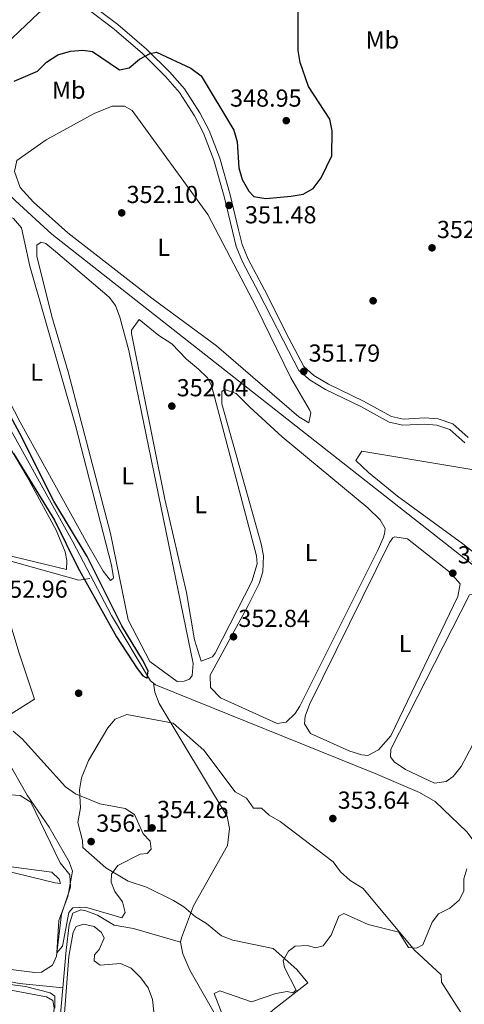
# Model space of a CAD drawing. Extents: x 615102 to 622049, y 683321 to 688063.
# Drawn here: x 617516 to 617697, y 685173 to 685575 of the extents above; entities that cross this region are included whole.
import ezdxf
from ezdxf.enums import TextEntityAlignment as Align

# ---------------------------------------------------------------- set-up
doc = ezdxf.new("R2010")
doc.units = 0
doc.header["$MEASUREMENT"] = 0
doc.linetypes.add('DGN Style 3', pattern=[111.595414, 79.71101, -31.884404])
for name, color, linetype in [('Nivel 13', 7, 'Continuous'), ('Nivel 17', 7, 'Continuous'), ('Nivel 21', 7, 'Continuous'), ('Nivel 34', 7, 'Continuous'), ('Nivel 35', 7, 'Continuous'), ('Nivel 36', 7, 'Continuous'), ('Nivel 37', 7, 'Continuous'), ('Nivel 4', 7, 'Continuous'), ('Nivel 41', 7, 'Continuous'), ('Nivel 5', 7, 'Continuous'), ('Nivel 57', 7, 'Continuous'), ('Nivel 7', 7, 'Continuous')]:
    doc.layers.add(name, color=color, linetype=linetype)
doc.styles.add('Style-arial', font='arial.shx', dxfattribs={"bigfont": 'arialbig.shx'})
doc.styles.add('Style-arialn', font='arialn.shx', dxfattribs={"bigfont": 'arialnbig.shx'})

# ---------------------------------------------------------------- blocks, each defined once
blk = doc.blocks.new('5PATER')
at = {"layer": 'Nivel 7', "linetype": 'Continuous', "lineweight": 0}
h = blk.add_hatch(color=53, dxfattribs=at)
edge = h.paths.add_edge_path()
edge.add_ellipse((0, 0), major_axis=(-1.1, -1.11), ratio=0.999422, start_angle=0, end_angle=360)
blk = doc.blocks.new('5PERFI')
at = {"layer": 'Nivel 17', "linetype": 'Continuous', "lineweight": 0}
h = blk.add_hatch(color=7, dxfattribs=at)
edge = h.paths.add_edge_path()
edge.add_arc((0, 0), 1.56, 315, 675)

msp = doc.modelspace()

# ---------------------------------------------------------------- linework, layer by layer
at = {"layer": 'Nivel 13', "color": 4, "linetype": 'Continuous', "lineweight": 0}
for points in [[(617570.51, 685304.05, 350.07), (617569.35, 685305.09, 350.22), (617553.33, 685331.67, 349.73), (617537.58, 685361.7, 348.76), (617504.77, 685420.71, 348.72), (617494.39, 685441.6, 348.64), (617489.39, 685447.97, 348.57), (617463.74, 685462.93, 348.52), (617413.6, 685489.07, 348.1), (617391.09, 685499.93, 347.51), (617334.86, 685529.08, 346.15), (617287.21, 685554.72, 345.46), (617253.36, 685571.2, 344.77), (617235.11, 685582, 344.48), (617219.73, 685597.65, 343.88), (617203.09, 685616.65, 343.05)], [(617581.45, 685198.57, 352.63), (617581.91, 685200.24, 352.63), (617586.85, 685213.26, 352.63), (617600.66, 685237.89, 352.18), (617601.42, 685244.84, 352.13), (617600.57, 685249.79, 351.88), (617572.86, 685295.78, 350.42), (617571.09, 685300.4, 350.22), (617570.51, 685304.05, 350.07)], [(617747.16, 685161.63, 356.07), (617729.99, 685188.28, 355), (617722.9, 685199.07, 354.14), (617718.95, 685212.34, 353.55), (617707.96, 685230.61, 353.22), (617698.14, 685243.49, 353.07), (617685.33, 685255.84, 352.79), (617678.85, 685259.51, 352.63), (617660.79, 685267.32, 352.01), (617571.29, 685303.36, 350.22), (617570.51, 685304.05, 350.07)], [(617533.6, 685179.93, 354.29), (617534.98, 685195.21, 354.1), (617536.16, 685205.6, 353.99), (617537.65, 685210.39, 353.99), (617540.89, 685211.68, 353.99), (617542.89, 685211.27, 353.99), (617547.65, 685209.5, 353.99), (617554.51, 685205.48, 353.99), (617562.33, 685204.09, 353.69), (617581.45, 685198.57, 352.63)], [(617435.22, 685197.79, 354.29), (617466.6, 685190.93, 354.13), (617515.94, 685181.67, 354.58), (617533.6, 685179.93, 354.29)], [(617630.91, 685109.75, 356.66), (617605.91, 685150.9, 354.99), (617585.31, 685187.06, 352.85), (617582.4, 685193.74, 352.73), (617581.45, 685198.57, 352.63)], [(617451.32, 685148.99, 355.35), (617506.42, 685146.97, 355.35), (617526.23, 685148.27, 355.34), (617530.42, 685151.02, 355.19), (617531.24, 685153.75, 355.06), (617533.6, 685179.93, 354.29)]]:
    msp.add_polyline3d(points, dxfattribs=at)
at = {"layer": 'Nivel 21', "color": 7, "linetype": 'Continuous', "lineweight": 0}
msp.add_polyline3d([(617542.57, 685582.91, 349.18), (617556.02, 685572.68, 349.63), (617567.72, 685562.61, 349.94), (617577.17, 685553.15, 349.94), (617583.17, 685546.39, 350.39), (617589.34, 685536.67, 350.39), (617593.13, 685529.41, 350.54), (617597.51, 685518.12, 350.69), (617601.72, 685503.18, 351.29), (617605.13, 685488.98, 351.59), (617606.57, 685482.9, 351.59), (617609.07, 685476.93, 351.44), (617615.68, 685464.46, 351.14), (617625.67, 685444.78, 351.14), (617631.77, 685433.19, 351.44), (617635.79, 685429.61, 351.74), (617641.75, 685426.01, 351.89), (617656.13, 685419.12, 352.2), (617667.43, 685412.85, 352.2), (617672.31, 685411.76, 351.89), (617681.04, 685412.27, 351.59), (617686.46, 685411.81, 351.44), (617692.48, 685409.8, 351.44), (617698.72, 685404.25, 351.59)], dxfattribs=at)
at = {"layer": 'Nivel 21', "color": 7, "linetype": 'DGN Style 3', "lineweight": 0}
msp.add_polyline3d([(617540.91, 685581.03, 349.18), (617554.45, 685570.73, 349.63), (617566.02, 685560.78, 349.94), (617575.35, 685551.44, 349.94), (617581.17, 685544.89, 350.39), (617587.18, 685535.42, 350.39), (617590.85, 685528.38, 350.54), (617595.14, 685517.33, 350.69), (617599.3, 685502.55, 351.29), (617602.7, 685488.4, 351.59), (617604.19, 685482.12, 351.59), (617606.81, 685475.86, 351.44), (617613.46, 685463.31, 351.14), (617623.45, 685443.63, 351.14), (617629.77, 685431.62, 351.44), (617634.3, 685427.59, 351.74), (617640.56, 685423.8, 351.89), (617654.99, 685416.9, 352.2), (617666.53, 685410.49, 352.2), (617672.1, 685409.25, 351.89), (617681, 685409.76, 351.59), (617685.95, 685409.35, 351.44), (617691.2, 685407.59, 351.44), (617697.39, 685402.09, 351.59)], dxfattribs=at)
at = {"layer": 'Nivel 34', "color": 7, "linetype": 'Continuous', "lineweight": 0}
for points in [[(617345.85, 685670.78, 345.94), (617441.24, 685573.8, 348.2), (617478.58, 685535.83, 349.66), (617488.19, 685526.06, 349.97), (617506.76, 685508.05, 350.93), (617514.35, 685500.69, 351.36), (617529.14, 685487.18, 351.56), (617717.96, 685338.64, 353.75), (617828.83, 685250.77, 357.29), (617840.48, 685240.4, 357.68), (617850.02, 685228.43, 358.56), (617861.03, 685210.28, 359.98), (617879.22, 685176.33, 361.32), (617949.3, 685054.77, 363.61)], [(617405.97, 685492.31, 349.77), (617397.74, 685475.62, 349.75), (617379.98, 685432.58, 349.85), (617362.13, 685391.01, 351.33), (617362.65, 685388.47, 351.54), (617432.73, 685330.28, 352.69), (617483.87, 685287.2, 353.56), (617492.43, 685285.86, 353.99), (617502.4, 685285.33, 353.93), (617521.96, 685297.52, 353.31), (617515.71, 685316.32, 352.77), (617505.68, 685349.27, 352.09), (617503.05, 685356.48, 351.23), (617540.13, 685346.11, 350.16), (617544.51, 685346.74, 349.96)]]:
    msp.add_polyline3d(points, dxfattribs=at)
at = {"layer": 'Nivel 35', "color": 92, "linetype": 'DGN Style 3', "lineweight": 0}
for points in [[(617619.28, 685195.9, 353.9), (617602.87, 685199.37, 353.9), (617598.22, 685201.13, 353.38), (617592.16, 685206.11, 353.3), (617587.58, 685208.79, 353.3), (617582.92, 685212.95, 353.9), (617578.61, 685215.49, 353.87), (617567.72, 685220.9, 355.71), (617560.2, 685223.41, 355.71), (617551.05, 685228.77, 355.1), (617541.72, 685237.07, 354.5), (617541.55, 685240.01, 354.5), (617539.65, 685247.27, 353.3), (617540.78, 685253.23, 352.69), (617540.35, 685260.58, 352.69), (617541.15, 685265.48, 352.19), (617544.08, 685272.58, 351.49), (617551.89, 685285.93, 350.88), (617554.89, 685289.42, 350.88), (617559.63, 685291.34, 350.88), (617578.56, 685287.85, 351.49), (617590.99, 685276.79, 351.49), (617603.77, 685259.85, 351.49), (617608.35, 685257.17, 351.49), (617611.3, 685253.11, 351.49), (617614.48, 685253.1, 351.49), (617617.59, 685250.34, 351.49), (617622.17, 685247.66, 351.49), (617643.76, 685231.23, 351.49), (617646.72, 685227.24, 352.07), (617650.64, 685223.62, 352.06), (617655.95, 685220.4, 352.67), (617676.8, 685195.21, 353.7), (617687.71, 685185.15, 354.5), (617687.88, 685182.21, 354.5), (617695.99, 685169.42, 355.71)], [(617636.55, 685134.1, 360), (617611.65, 685149.77, 359.32), (617608.46, 685154.01, 356.91), (617609.59, 685159.97, 356.31), (617615.87, 685167.82, 356.75), (617619.27, 685170.85, 356.91), (617633.36, 685181.99, 355.71), (617628.93, 685187.3, 353.91), (617619.28, 685195.9, 353.9)]]:
    msp.add_polyline3d(points, dxfattribs=at)
at = {"layer": 'Nivel 36', "color": 92, "linetype": 'Continuous', "lineweight": 0}
for points in [[(617464.8, 685559.18, 348.83), (617462.02, 685562.7, 348.83), (617460.97, 685567.83, 348.71), (617464.88, 685573.1, 348.57), (617493.6, 685600.38, 348.23), (617506.41, 685610.24, 348.23), (617510.34, 685612.31, 348.23), (617513.36, 685611.01, 348.23), (617516.78, 685607.26, 348.23), (617528.8, 685592.75, 348.38), (617531.18, 685588.36, 348.38), (617531.51, 685584.06, 348.53), (617530.87, 685582.55, 348.68), (617523.8, 685577.35, 348.98), (617488.88, 685544.37, 348.53), (617484.62, 685541.54, 348.53), (617482.39, 685541.78, 348.68), (617464.8, 685559.18, 348.83)], [(617535.65, 685487.77, 351.84), (617521.66, 685500.22, 351.99), (617516.16, 685506.16, 351.99), (617513.93, 685512.67, 351.99), (617514.78, 685517.14, 352.14), (617526.81, 685525.58, 352.3), (617546.28, 685536.42, 352.14), (617553.65, 685539.3, 352.14), (617558.66, 685539.4, 352.14), (617561.86, 685537.56, 352.14), (617592.7, 685495.15, 351.99), (617612.38, 685457.49, 351.9), (617626.42, 685428.58, 351.99), (617634.05, 685415.59, 352.14), (617634.62, 685414.32, 352.14), (617633.75, 685410.22, 352.45), (617629.66, 685412.65, 352.45), (617596.17, 685441.61, 352.45), (617569.8, 685461.07, 352.31), (617535.65, 685487.77, 351.84)], [(617504.5, 685433, 350.47), (617497.05, 685446.94, 350.62), (617489.06, 685458.75, 350.77), (617489.46, 685463.45, 350.77), (617500.75, 685491, 350.77), (617503, 685495.57, 350.65), (617504.45, 685497.11, 350.62), (617509.31, 685495.92, 350.62), (617513.5, 685493.58, 350.62), (617516.76, 685489.69, 350.62), (617520.16, 685474.08, 350.62), (617538.75, 685409.11, 350.61), (617553.42, 685352.21, 350.62), (617554.2, 685347.25, 350.74), (617554.1, 685346.73, 350.77), (617553.05, 685345.93, 350.92), (617549.97, 685349.78, 350.95), (617543.77, 685360.66, 350.64), (617516.13, 685410.47, 350.47), (617504.5, 685433, 350.47)], [(617529.09, 685453.59, 351.52), (617522.93, 685478.15, 351.28), (617522.97, 685482.72, 351.22), (617524.75, 685483.92, 351.22), (617526.62, 685483.3, 351.22), (617530.57, 685480.14, 351.22), (617552.4, 685461.48, 351.35), (617554.99, 685458.05, 351.37), (617556.76, 685453.37, 351.37), (617560.52, 685439.79, 351.38), (617586.7, 685312.15, 351.52), (617586.23, 685307.27, 351.64), (617585.23, 685305.8, 351.67), (617583.07, 685304.94, 351.67), (617580.13, 685304.77, 351.52), (617568.97, 685312.96, 351.52), (617560.19, 685329.88, 351.52), (617553.04, 685365.09, 351.67), (617535.78, 685431.01, 351.52), (617529.09, 685453.59, 351.52)], [(617504.48, 685363.73, 350.47), (617491.17, 685390.62, 350.32), (617470.03, 685436.52, 350.47), (617463.06, 685448.64, 350.47), (617456, 685455.97, 350.47), (617455.05, 685459.6, 350.31), (617457.25, 685459.73, 350.17), (617472.31, 685452.88, 350.17), (617480.87, 685447.81, 350.17), (617486.73, 685442.61, 350.23), (617518.92, 685388.48, 350.17), (617530.83, 685366.54, 350.17), (617534.51, 685357.68, 350.17), (617535.25, 685354.1, 350.17), (617535.1, 685350.41, 350.17), (617509.31, 685356.65, 350.62), (617504.48, 685363.73, 350.47)], [(617572.65, 685445.82, 352.12), (617564.7, 685452.37, 352.12), (617561.53, 685447.98, 352.12), (617561.55, 685446.64, 352.12), (617575.06, 685379.1, 352.13), (617583.91, 685341.09, 352.27), (617587.25, 685321.76, 352.27), (617589.96, 685313.08, 352.43), (617594.53, 685314.81, 352.43), (617595.67, 685316.36, 352.43), (617610.54, 685345.59, 352.27), (617612.71, 685352.72, 352.27), (617612.51, 685356.02, 352.27), (617594.08, 685425.43, 352.27), (617592.45, 685428.55, 352.27), (617588.89, 685432.1, 352.27), (617583.9, 685436.15, 352.27), (617578.01, 685442.44, 352.27), (617572.65, 685445.82, 352.12)], [(617609.72, 685416.66, 352.88), (617604.24, 685422.23, 353.03), (617599.47, 685423.81, 352.88), (617598.3, 685422.99, 353.03), (617598.41, 685417.98, 352.88), (617614.44, 685360.93, 353.03), (617615.33, 685355.97, 353.03), (617615.1, 685349.54, 353.03), (617613.6, 685344.77, 353.03), (617609.08, 685335.7, 352.94), (617593.61, 685307.39, 352.73), (617593.69, 685302.37, 352.86), (617597.84, 685298.06, 352.88), (617620.92, 685287.61, 353.03), (617624.57, 685288.2, 353.03), (617628.19, 685291.67, 353.03), (617630.08, 685294.78, 353.03), (617662.11, 685358.54, 352.88), (617664.03, 685363.16, 352.88), (617664.68, 685364.96, 352.88), (617664.92, 685367.18, 352.73), (617662.87, 685370.75, 352.73), (617657.8, 685375.61, 352.88), (617622.96, 685404.53, 353.03), (617609.72, 685416.66, 352.88)], [(617720.18, 685342.03, 353.18), (617696.52, 685360.89, 353.15), (617669.88, 685380.34, 352.58), (617658.14, 685390.04, 352.95), (617652.99, 685394.86, 353.03), (617655.35, 685398.68, 352.73), (617702.61, 685390.75, 352.88), (617707.46, 685389.63, 352.79), (617710.88, 685387.91, 352.73), (617715.28, 685381.91, 352.88), (617724.99, 685360.73, 352.73), (617734.96, 685341.42, 353.03), (617738.86, 685331.33, 353.18), (617737.97, 685327.59, 353.18), (617720.18, 685342.03, 353.18)], [(617666.73, 685361.39, 353.63), (617634.1, 685295.38, 353.78), (617632.35, 685290.59, 353.78), (617631.98, 685287.52, 353.78), (617634.42, 685283.61, 353.78), (617650.49, 685276.35, 353.97), (617655.34, 685274.93, 353.96), (617657.78, 685274.65, 353.93), (617662.16, 685276.98, 353.79), (617667.27, 685282.58, 353.78), (617694.54, 685339.43, 353.78), (617695.45, 685344.54, 353.78), (617691.41, 685349.26, 353.9), (617674.01, 685362.92, 353.78), (617668.88, 685363.82, 353.78), (617668.09, 685363.31, 353.78), (617666.73, 685361.39, 353.63)], [(617699.29, 685340.08, 354.68), (617667.24, 685277.13, 354.37), (617667.03, 685274.09, 354.38), (617668.62, 685271.97, 354.53), (617673.22, 685268.92, 354.53), (617684.97, 685263.34, 354.68), (617689.76, 685263.97, 354.68), (617692.55, 685265.99, 354.68), (617695.86, 685270.18, 354.68), (617700.47, 685278.76, 354.68), (617717.63, 685297.3, 354.68), (617726.92, 685309.08, 354.82), (617729.28, 685312.35, 354.83), (617730.43, 685317.43, 354.83), (617724.97, 685323.15, 354.83), (617704.86, 685339.3, 354.83), (617702.21, 685340.61, 354.68), (617699.29, 685340.08, 354.68)], [(617427.52, 685261.61, 353.93), (617482.84, 685260.78, 353.93), (617516.15, 685258.3, 353.93), (617520.47, 685255.64, 353.93), (617532.48, 685230.88, 354.08), (617536.45, 685225.95, 354.53), (617536.63, 685220.93, 354.53), (617532.97, 685209.91, 354.53), (617531.01, 685192.84, 354.68), (617529.39, 685189.06, 354.99), (617524.92, 685186.25, 355.11), (617522.2, 685186.07, 355.14), (617503.58, 685188.38, 355.01), (617433.19, 685202.25, 354.83), (617428.69, 685204.44, 354.98), (617424.93, 685211.35, 354.83), (617415.7, 685236.98, 354.68), (617413.78, 685244.6, 354.53), (617408.24, 685251.9, 354.23), (617406.76, 685257.46, 354.23), (617407.67, 685260.82, 354.23), (617409.83, 685261.69, 354.23), (617420.48, 685262.31, 354.23), (617427.52, 685261.61, 353.93)], [(617530.38, 685222.65, 354.83), (617509.82, 685227.72, 354.68), (617418.68, 685242.68, 354.38), (617418.21, 685244.49, 353.78), (617488.64, 685232.39, 353.79), (617529.02, 685226.99, 353.93), (617532.13, 685224.23, 354.53), (617532.61, 685222.41, 354.68), (617530.38, 685222.65, 354.83)], [(617455.67, 685189.56, 355.44), (617526.88, 685176.24, 355.59), (617529.49, 685174.7, 355.59), (617530.03, 685171.78, 355.59), (617529.38, 685164.01, 355.59), (617527.86, 685158.4, 355.74), (617525.22, 685154.17, 355.73), (617521.94, 685152.52, 355.89), (617503.21, 685151.43, 356.04), (617462.43, 685151.85, 355.96), (617448.61, 685152.67, 355.89), (617443.8, 685154.11, 355.89), (617441.06, 685159.09, 355.89), (617435.85, 685175.51, 355.74), (617433.42, 685185.69, 355.59), (617433.52, 685190.63, 355.46), (617434.53, 685192.02, 355.44), (617438.52, 685192.99, 355.74), (617455.67, 685189.56, 355.44)]]:
    msp.add_polyline3d(points, dxfattribs=at)
at = {"layer": 'Nivel 4', "color": 30, "linetype": 'Continuous', "lineweight": 30, "elevation": 350, "flags": 128}
for points in [[(617513.77, 685549.54), (617523.3, 685553.68), (617526.98, 685557.36), (617531.59, 685560.26), (617536.74, 685561.81), (617541.72, 685562.24), (617545.59, 685561.59), (617556.59, 685554.2), (617560.56, 685554.99), (617564.74, 685558.45), (617569.12, 685560.86), (617571.75, 685561.39), (617585.73, 685554.85), (617589.99, 685551.68), (617603.18, 685529.6), (617604.54, 685524.79), (617605.22, 685514.26), (617606.61, 685509.45), (617609.29, 685504.73), (617611.33, 685502.56), (617616.27, 685501.67), (617626.66, 685502.71), (617631.44, 685503.42), (617635.56, 685505.82), (617638.78, 685510.1), (617643.13, 685519.12), (617643.34, 685529.27), (617642.32, 685534.03), (617633.66, 685547.34), (617630.22, 685557.09), (617629.45, 685562.03), (617629.4, 685577.67)], [(617513.5, 685397.76), (617530.24, 685370.62), (617539.67, 685351.2), (617555.47, 685322.98), (617563.88, 685310.14), (617566.16, 685307.06), (617567.88, 685306.17), (617568.33, 685309.1), (617566.02, 685313.67), (617557.6, 685327.5), (617543.48, 685355.81), (617529.93, 685378.27), (617516.08, 685405.96), (617495.97, 685443.04)]]:
    msp.add_lwpolyline(points, dxfattribs=at)
at = {"layer": 'Nivel 5', "color": 30, "linetype": 'Continuous', "lineweight": 0, "elevation": 355, "flags": 128}
for points in [[(617513.3, 685284.47), (617517, 685281.47), (617534.59, 685261.78), (617538.75, 685259.01), (617548.68, 685254.93), (617558.96, 685253), (617562.81, 685250.57), (617566.3, 685242.61), (617569.14, 685239.63), (617569.57, 685236.44), (617567.88, 685234.61), (617565.12, 685234.32), (617555.95, 685229.73), (617553.41, 685226.28), (617553.23, 685222.94), (617554.81, 685219.2), (617557.84, 685214.98), (617558.9, 685210.59), (617557.66, 685208.48), (617552.63, 685209.98)], [(617552.63, 685209.98), (617542.76, 685212.81), (617537.71, 685212.51), (617536.08, 685210.63), (617533.42, 685196.93), (617531.11, 685194.14), (617531.94, 685207.27), (617535.64, 685217.15), (617537.46, 685227.4), (617536.12, 685231.27), (617528.01, 685245.34), (617519.1, 685258.39), (617510.96, 685272.59)], [(617698.16, 685228.46), (617696.92, 685224.31), (617696.97, 685219.25), (617695.08, 685215.67), (617691.25, 685212.36), (617686.69, 685210.05), (617684.04, 685206.69), (617680.2, 685197.38), (617677.61, 685196.05), (617674.38, 685196.36), (617670.43, 685202.55), (617657.97, 685205.74), (617648.05, 685210.15), (617646.07, 685209.11), (617642.94, 685201.32), (617639.66, 685197.05), (617636.56, 685196.19), (617633.23, 685197.17), (617628.23, 685196.86), (617625.45, 685194.8), (617623.32, 685191.09), (617623.86, 685188.16), (617628.66, 685178.92), (617627.24, 685177.85), (617624.99, 685178.4), (617620.39, 685177.63), (617610.45, 685174.21), (617597.49, 685178.69), (617595.18, 685177.53), (617603.3, 685156.92)], [(617571.11, 685166.23), (617570.1, 685175.14), (617568.36, 685179.82), (617565.32, 685184.01), (617561.44, 685187.86), (617557.07, 685189.77), (617548.76, 685189.06), (617546.37, 685190.94), (617546.42, 685193.29), (617548.39, 685195.45), (617550.35, 685200.07), (617549.34, 685202.43), (617546.36, 685204.85), (617542.09, 685205.9), (617539.06, 685204.86), (617537.78, 685202.56), (617535.99, 685192.6), (617533.21, 685155.29)], [(617530.37, 685171.53), (617530.29, 685176.52), (617528.4, 685177.84), (617518.3, 685180.4), (617492.33, 685183.82), (617466.91, 685190.33), (617430.64, 685197.49), (617427.68, 685196.33), (617424.31, 685196.88), (617419.97, 685195.88), (617421.82, 685183.57), (617428.94, 685157.58)]]:
    msp.add_lwpolyline(points, dxfattribs=at)
at = {"layer": 'Nivel 57', "color": 92, "linetype": 'DGN Style 3', "lineweight": 0}
msp.add_polyline3d([(617695.99, 685169.42, 355.71), (617687.88, 685182.21, 354.5), (617687.71, 685185.15, 354.5), (617676.8, 685195.21, 353.7), (617655.95, 685220.4, 352.67), (617650.64, 685223.62, 352.06), (617646.72, 685227.24, 352.07), (617643.76, 685231.23, 351.49), (617622.17, 685247.66, 351.49), (617617.59, 685250.34, 351.49), (617614.48, 685253.1, 351.49), (617611.3, 685253.11, 351.49), (617608.35, 685257.17, 351.49), (617603.77, 685259.85, 351.49), (617590.99, 685276.79, 351.49), (617578.56, 685287.85, 351.49), (617559.63, 685291.34, 350.88), (617554.89, 685289.42, 350.88), (617551.89, 685285.93, 350.88), (617544.08, 685272.58, 351.49), (617541.15, 685265.48, 352.19), (617540.35, 685260.58, 352.69), (617540.78, 685253.23, 352.69), (617539.65, 685247.27, 353.3), (617541.55, 685240.01, 354.5), (617541.72, 685237.07, 354.5), (617551.05, 685228.77, 355.1), (617560.2, 685223.41, 355.71), (617567.72, 685220.9, 355.71), (617578.61, 685215.49, 353.87), (617582.92, 685212.95, 353.9), (617587.58, 685208.79, 353.3), (617592.16, 685206.11, 353.3), (617598.22, 685201.13, 353.38), (617602.87, 685199.37, 353.9), (617619.28, 685195.9, 353.9), (617628.93, 685187.3, 353.91), (617633.36, 685181.99, 355.71), (617619.27, 685170.85, 356.91)], dxfattribs=at)

# ---------------------------------------------------------------- block references
at = {"layer": 'Nivel 17', "color": 7, "linetype": 'Continuous', "lineweight": 0}
for p in [(617660, 685460, 350.56), (617540, 685300, 351.31)]:
    msp.add_blockref('5PERFI', p, dxfattribs=at)
at = {"layer": 'Nivel 7', "color": 53, "linetype": 'Continuous', "lineweight": 0}
for p in [(617624.6, 685533.45, 348.95), (617601.26, 685498.9, 351.48), (617557.55, 685495.86, 352.1), (617683.99, 685481.59, 352.1), (617631.73, 685431.19, 351.79), (617577.97, 685417.06, 352.04), (617692.46, 685348.93, 353.64), (617603.1, 685323.02, 352.84), (617643.58, 685248.91, 353.64), (617569.93, 685245.11, 354.26), (617545.1, 685239.52, 356.11)]:
    msp.add_blockref('5PATER', p, dxfattribs=at)

# ---------------------------------------------------------------- texts
at = {"layer": 'Nivel 37', "color": 92, "linetype": 'Continuous', "lineweight": 0, "style": 'Style-arialn'}
for s, p in [('Mb', (617663.76, 685566.35, 351.52)), ('Mb', (617535.97, 685545.9, 351.09)), ('L', (617574.67, 685481.82, 352.14)), ('L', (617522.89, 685430.9, 350.56)), ('L', (617560.04, 685388.66, 351.51)), ('L', (617589.76, 685376.9, 352.19)), ('L', (617634.7, 685357.36, 352.96)), ('L', (617673.02, 685320.26, 353.78))]:
    msp.add_text(s, height=7, dxfattribs=at).set_placement(p, align=Align.MIDDLE_CENTER)
at = {"layer": 'Nivel 41', "color": 7, "linetype": 'Continuous', "lineweight": 0, "style": 'Style-arial'}
for s, p in [('348.95', (617601.7, 685539.15, 348.95)), ('352.10', (617559.54, 685499.86, 352.1)), ('351.48', (617607.77, 685491.58, 351.48)), ('352.10', (617685.98, 685485.59, 352.1)), ('351.79', (617633.71, 685435.19, 351.79)), ('352.04', (617579.95, 685421.06, 352.04)), ('353.64', (617694.45, 685352.93, 353.64)), ('352.96', (617506.41, 685338.95, 352.96)), ('352.84', (617605.09, 685327.02, 352.84)), ('353.64', (617645.56, 685252.91, 353.64)), ('354.26', (617571.92, 685249.11, 354.26)), ('356.11', (617547.18, 685243.52, 356.11))]:
    msp.add_text(s, height=7, dxfattribs=at).set_placement(p)

doc.saveas('drawing.dxf')
